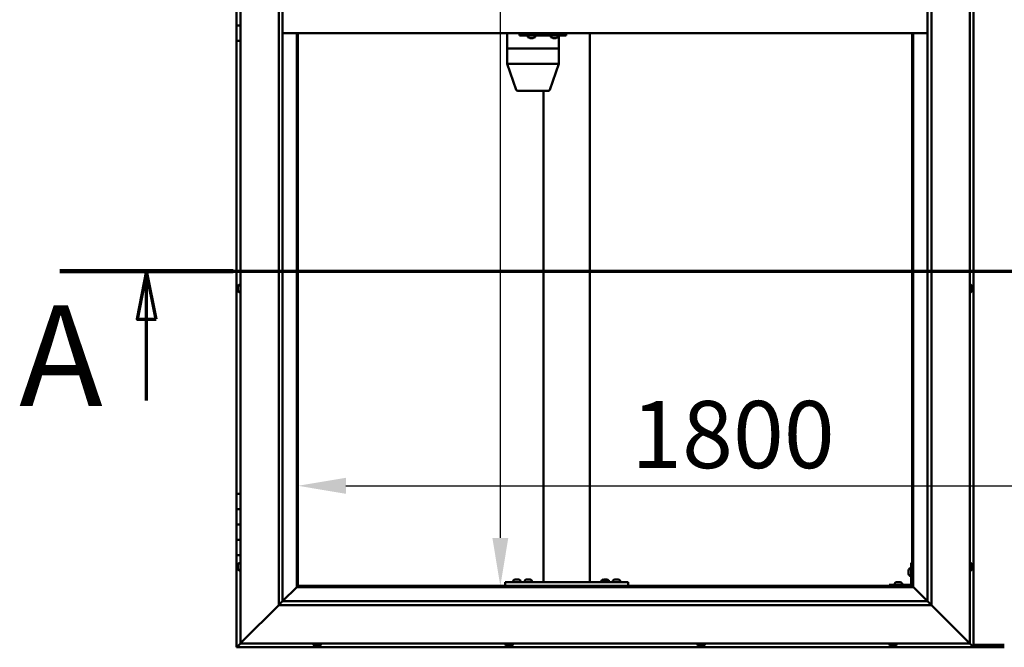
# Model space of a CAD drawing. Units: millimetres. Extents: x -5944 to 24163, y 3223 to 8837.
# Drawn here: x -5944 to -4662, y 3936 to 4754 of the extents above; entities that cross this region are included whole.
import ezdxf

# ---------------------------------------------------------------- set-up
doc = ezdxf.new("R2010")
doc.units = ezdxf.units.MM
doc.header["$LTSCALE"] = 25
doc.linetypes.add('CHAIN', pattern=[0.3543, 0.2362, -0.0295, 0.0591, -0.0295])
for name, color, linetype, lineweight in [('Dimension (ISO)', 7, 'Continuous', 25), ('Section Line (ISO)', 7, 'CHAIN', 70), ('Visible (ISO)', 7, 'Continuous', 50)]:
    doc.layers.add(name, color=color, linetype=linetype, lineweight=lineweight)
doc.styles.add('Label Text (ISO)', font='tahoma.ttf')
doc.styles.add('Note Text (ISO)', font='tahoma.ttf')
doc.dimstyles.new('Default (ISO)', dxfattribs={"dimscale": 25, "dimtxt": 3.5, "dimasz": 2.5, "dimexe": 3.175, "dimexo": 0, "dimgap": 0.762, "dimtad": 1, "dimrnd": 1e-08, "dimzin": 0, "dimtxsty": 'Note Text (ISO)', "dimcen": 0.09, "dimdle": 10, "dimclrd": 256, "dimclre": 256, "dimclrt": 256, "dimazin": 0, "dimtfac": 1.001486, "dimtmove": 0, "dimatfit": 3, "dimfxl": 1, "dimtolj": 1, "dimtzin": 0, "dimlwd": -1, "dimlwe": -1, "dimarcsym": 0})

# ---------------------------------------------------------------- blocks, each defined once
blk = doc.blocks.new('2dTransSection0')
at = {"layer": 'Section Line (ISO)', "linetype": 'CHAIN', "ltscale": 41.288658}
blk.add_line((-235.675, 177.059), (-138.875, 177.059), dxfattribs=at)
at = {"layer": 'Section Line (ISO)', "linetype": 'Continuous', "lineweight": 140}
blk.add_line((-235.675, 177.059), (-226.647, 177.059), dxfattribs=at)
at = {"layer": 'Section Line (ISO)', "linetype": 'Continuous'}
for p, q in [((-231.161, 177.059), (-231.661, 174.559)), ((-231.161, 174.559), (-231.161, 177.059)), ((-230.661, 174.559), (-231.161, 177.059)), ((-231.661, 174.559), (-230.661, 174.559)), ((-231.161, 170.322), (-231.161, 174.559))]:
    blk.add_line(p, q, dxfattribs=at)
at = {"layer": 'Section Line (ISO)', "linetype": 'Continuous', "flags": 128}
blk.add_lwpolyline([(-230.661, 174.559), (-231.161, 177.059), (-231.661, 174.559), (-230.661, 174.559)], dxfattribs=at)
at = {"layer": 'Section Line (ISO)'}
blk.add_solid([(-230.661, 174.559), (-231.161, 177.059), (-231.661, 174.559), (-230.661, 174.559)], dxfattribs=at)
at = {"layer": 'Section Line (ISO)', "insert": (-237.802, 168.394), "char_height": 5.25, "attachment_point": 7, "style": 'Label Text (ISO)'}
blk.add_mtext('A', dxfattribs=at)
blk = doc.blocks.new('*D7')
at = {"layer": 'Defpoints', "color": 0, "transparency": 16777216}
for p in [(-5365.4, 5516.5), (-5318.3, 5516.5), (-5365.4, 4016.5)]:
    blk.add_point(p, dxfattribs=at)
at = {"layer": 'Dimension (ISO)', "transparency": 16777216}
blk.add_line((-5318.3, 4079), (-5318.3, 5454), dxfattribs=at)
for points in [[(-5328.7, 5454), (-5307.9, 5454), (-5318.3, 5516.5)], [(-5328.7, 4079), (-5307.9, 4079), (-5318.3, 4016.5)]]:
    blk.add_solid(points, dxfattribs=at)
at = {"layer": 'Dimension (ISO)', "transparency": 16777216, "insert": (-5428.4, 4929.1), "char_height": 87.5, "attachment_point": 1, "rotation": 90, "style": 'Note Text (ISO)'}
blk.add_mtext('\\A1;1500', dxfattribs=at)
blk = doc.blocks.new('*D9')
at = {"layer": 'Defpoints', "color": 0, "transparency": 16777216}
for p in [(-5581.9, 4427.6), (-3781.9, 4427.6), (-3781.9, 4146.9)]:
    blk.add_point(p, dxfattribs=at)
at = {"layer": 'Dimension (ISO)', "transparency": 16777216}
blk.add_line((-5519.4, 4146.9), (-3844.4, 4146.9), dxfattribs=at)
for points in [[(-5519.4, 4157.3), (-5519.4, 4136.4), (-5581.9, 4146.9)], [(-3844.4, 4157.3), (-3844.4, 4136.4), (-3781.9, 4146.9)]]:
    blk.add_solid(points, dxfattribs=at)
at = {"layer": 'Dimension (ISO)', "transparency": 16777216, "insert": (-5147.8, 4257.4), "char_height": 87.5, "attachment_point": 1, "style": 'Note Text (ISO)'}
blk.add_mtext('\\A1;1800', dxfattribs=at)

msp = doc.modelspace()

# ---------------------------------------------------------------- linework, layer by layer
at = {"layer": 'Visible (ISO)'}
for p, q in [((-4701.9, 3936.5), (-4701.9, 5596.5)), ((-5656.9, 3941.5), (-5656.9, 5591.5)), ((-4706.9, 5591.5), (-4706.9, 3941.5)), ((-5606.9, 3991.5), (-5606.9, 5541.5)), ((-5601.9, 5541.5), (-5601.9, 3996.5)), ((-4756.9, 5541.5), (-4756.9, 3991.5)), ((-4761.9, 3996.5), (-4761.9, 5536.5)), ((-5661.9, 4766.5), (-5661.9, 4746.5)), ((-5661.9, 4746.5), (-5656.9, 4746.5)), ((-5661.9, 4726.5), (-5661.9, 4746.5)), ((-5656.9, 4746.5), (-5661.9, 4746.5)), ((-4761.9, 4736.5), (-5601.9, 4736.5)), ((-5583.4, 4736.5), (-5583.4, 4015)), ((-5581.9, 4016.5), (-5581.9, 4736.5)), ((-5309.6, 4736.5), (-5309.6, 4716.5)), ((-5293.3, 4736.5), (-5293.3, 4733.5)), ((-5293.3, 4733.5), (-5233.3, 4733.5)), ((-5282.5, 4731.6), (-5282.5, 4733.5)), ((-5273, 4731.6), (-5273, 4733.5)), ((-5252.5, 4731.6), (-5252.5, 4733.5)), ((-5243, 4731.6), (-5243, 4733.5)), ((-5241.9, 4733.5), (-5241.9, 4716.5)), ((-5233.3, 4736.5), (-5233.3, 4733.5)), ((-5233.3, 4733.5), (-5232.5, 4733.5)), ((-5201.9, 4736.5), (-5201.9, 4021.5)), ((-4781.9, 4736.5), (-4781.9, 4016.5)), ((-4780.4, 4015), (-4780.4, 4736.5)), ((-5661.9, 4726.5), (-5661.9, 4136.5)), ((-5661.9, 4726.5), (-5656.9, 4726.5)), ((-5279.8, 4730.2), (-5280, 4730.2)), ((-5279.8, 4730.2), (-5279.7, 4730.2)), ((-5279.6, 4730.2), (-5279.7, 4730.2)), ((-5278.1, 4730.2), (-5279.6, 4730.2)), ((-5278.1, 4730.2), (-5277.9, 4730.2)), ((-5276, 4730.2), (-5277.6, 4730.2)), ((-5275.9, 4730.2), (-5276, 4730.2)), ((-5275.9, 4730.2), (-5275.8, 4730.2)), ((-5275.6, 4730.2), (-5275.8, 4730.2)), ((-5249.8, 4730.2), (-5250, 4730.2)), ((-5249.8, 4730.2), (-5249.7, 4730.2)), ((-5249.6, 4730.2), (-5249.7, 4730.2)), ((-5248.1, 4730.2), (-5249.6, 4730.2)), ((-5248.1, 4730.2), (-5247.9, 4730.2)), ((-5246, 4730.2), (-5247.7, 4730.2)), ((-5245.9, 4730.2), (-5246, 4730.2)), ((-5245.9, 4730.2), (-5245.8, 4730.2)), ((-5245.6, 4730.2), (-5245.8, 4730.2)), ((-5309.5, 4716.5), (-5309.6, 4716.5)), ((-5309.6, 4716.5), (-5309.5, 4716.5)), ((-5309.6, 4716.5), (-5309.6, 4696.4)), ((-5309.5, 4716.5), (-5287.4, 4716.5)), ((-5309.5, 4716.5), (-5287.4, 4716.5)), ((-5285.1, 4716.5), (-5287.4, 4716.5)), ((-5287.4, 4716.5), (-5285.1, 4716.5)), ((-5285.1, 4716.5), (-5243.6, 4716.5)), ((-5285.1, 4716.5), (-5243.6, 4716.5)), ((-5241.9, 4716.5), (-5243.6, 4716.5)), ((-5243.6, 4716.5), (-5241.9, 4716.5)), ((-5241.9, 4716.5), (-5241.9, 4696.4)), ((-5309.6, 4696.4), (-5297.6, 4662.8)), ((-5309.5, 4696.5), (-5287.4, 4696.5)), ((-5285.1, 4696.5), (-5243.6, 4696.5)), ((-5241.9, 4696.4), (-5253.9, 4662.8)), ((-5295.7, 4661.5), (-5276.6, 4661.5)), ((-5276.6, 4661.5), (-5255.7, 4661.5)), ((-5261.9, 4661.5), (-5261.9, 4021.5)), ((-5660.1, 4406.2), (-5660.1, 4406)), ((-5660.1, 4406.2), (-5660.1, 4406.2)), ((-5660.1, 4404.8), (-5660.1, 4406)), ((-5660.1, 4404.4), (-5660.1, 4404.8)), ((-5660.1, 4402.6), (-5660.1, 4404.4)), ((-5660.1, 4402.4), (-5660.1, 4402.6)), ((-5660.1, 4402.3), (-5660.1, 4402.4)), ((-5660.1, 4402.4), (-5660.1, 4402.4)), ((-5660.1, 4401.8), (-5660.1, 4402.3)), ((-5660.1, 4402.3), (-5660.1, 4402.3)), ((-5658.8, 4408.7), (-5656.9, 4408.7)), ((-5658.8, 4399.2), (-5656.9, 4399.2)), ((-4705, 4408.7), (-4706.9, 4408.7)), ((-4705, 4399.2), (-4706.9, 4399.2)), ((-4703.6, 4406.2), (-4703.6, 4405.9)), ((-4703.6, 4405.8), (-4703.6, 4405.9)), ((-4703.6, 4405.8), (-4703.6, 4405.7)), ((-4703.6, 4405.7), (-4703.6, 4404.1)), ((-4703.6, 4403.7), (-4703.6, 4403.8)), ((-4703.6, 4403.7), (-4703.6, 4402.1)), ((-4703.6, 4402.1), (-4703.6, 4402.1)), ((-4703.6, 4401.9), (-4703.6, 4402.1)), ((-4703.6, 4401.9), (-4703.6, 4401.8)), ((-5656.9, 4136.5), (-5661.9, 4136.5)), ((-5661.9, 4136.5), (-5661.9, 4116.5)), ((-5661.9, 4116.5), (-5661.9, 4116.5)), ((-5661.9, 4116.5), (-5656.9, 4116.5)), ((-5661.9, 4096.5), (-5661.9, 4116.5)), ((-5656.9, 4116.5), (-5661.9, 4116.5)), ((-5656.9, 4096.5), (-5661.9, 4096.5)), ((-5661.9, 4096.5), (-5656.9, 4096.5)), ((-5661.9, 4096.5), (-5661.9, 4076.5)), ((-5661.9, 4076.5), (-5661.9, 4076.5)), ((-5661.9, 4076.5), (-5656.9, 4076.5)), ((-5661.9, 4056.5), (-5661.9, 4076.5)), ((-5656.9, 4076.5), (-5661.9, 4076.5)), ((-5661.9, 4056.5), (-5661.9, 3936.5)), ((-5661.9, 4056.5), (-5656.9, 4056.5)), ((-5660.1, 4043.6), (-5660.1, 4043.7)), ((-5660.1, 4043.6), (-5660.1, 4043.4)), ((-5660.1, 4041.9), (-5660.1, 4043.4)), ((-5660.1, 4041.7), (-5660.1, 4041.9)), ((-5660.1, 4041.7), (-5660.1, 4041.5)), ((-5660.1, 4039.8), (-5660.1, 4041.5)), ((-5660.1, 4039.7), (-5660.1, 4039.8)), ((-5658.8, 4046.2), (-5656.9, 4046.2)), ((-4783.4, 4046.5), (-4783.4, 4019.5)), ((-4783.4, 4046.5), (-4781.9, 4046.5)), ((-4705, 4046.2), (-4706.9, 4046.2)), ((-4703.6, 4043.7), (-4703.6, 4042.8)), ((-4703.6, 4042.7), (-4703.6, 4042.8)), ((-4703.6, 4042.4), (-4703.6, 4040.6)), ((-4703.6, 4040.5), (-4703.6, 4040.6)), ((-4703.6, 4040.2), (-4703.6, 4039.3)), ((-5660.1, 4039.7), (-5660.1, 4039.6)), ((-5660.1, 4039.3), (-5660.1, 4039.6)), ((-5658.8, 4036.7), (-5656.9, 4036.7)), ((-4786.6, 4036.5), (-4786.6, 4036.7)), ((-4786.6, 4036.5), (-4786.6, 4036.3)), ((-4786.6, 4034.7), (-4786.6, 4036.3)), ((-4786.6, 4036.3), (-4786.6, 4036.3)), ((-4786.6, 4032.7), (-4786.6, 4034.3)), ((-4786.6, 4032.6), (-4786.6, 4032.7)), ((-4786.6, 4032.6), (-4786.6, 4032.5)), ((-4786.6, 4032.3), (-4786.6, 4032.5)), ((-4785.3, 4039.2), (-4783.4, 4039.2)), ((-4785.3, 4029.7), (-4783.4, 4029.7)), ((-4705, 4036.7), (-4706.9, 4036.7)), ((-4703.6, 4039.3), (-4703.6, 4039.3)), ((-5583.5, 4014.9), (-5601.9, 3996.5)), ((-5601.9, 3996.5), (-5583.5, 4014.9)), ((-5583.4, 4015), (-5583.5, 4014.9)), ((-5583.5, 4014.9), (-5583.4, 4015)), ((-5581.9, 4016.5), (-5583.4, 4015)), ((-5583.4, 4015), (-5581.9, 4016.5)), ((-5583.4, 4015), (-4780.4, 4015)), ((-4781.9, 4016.5), (-5581.9, 4016.5)), ((-5311.9, 4021.5), (-5311.9, 4016.5)), ((-5311.9, 4021.5), (-5151.9, 4021.5)), ((-5311.9, 4016.5), (-5151.9, 4016.5)), ((-5301.6, 4023.4), (-5301.6, 4021.5)), ((-5299.3, 4016.5), (-5299.3, 4016.5)), ((-5299.1, 4024.7), (-5298.2, 4024.7)), ((-5297.8, 4024.7), (-5296, 4024.7)), ((-5295.6, 4024.7), (-5294.7, 4024.7)), ((-5294.5, 4016.5), (-5294.5, 4016.5)), ((-5292.1, 4023.4), (-5292.1, 4021.5)), ((-5286.6, 4023.4), (-5286.6, 4021.5)), ((-5284.3, 4016.5), (-5284.3, 4016.5)), ((-5284.1, 4024.7), (-5283.2, 4024.7)), ((-5282.8, 4024.7), (-5281, 4024.7)), ((-5280.6, 4024.7), (-5279.7, 4024.7)), ((-5279.5, 4016.5), (-5279.5, 4016.5)), ((-5277.1, 4023.4), (-5277.1, 4021.5)), ((-5259.9, 4021.5), (-5203.9, 4021.5)), ((-5186.6, 4023.6), (-5186.6, 4021.7)), ((-5186.6, 4021.7), (-5177.1, 4021.7)), ((-5184.3, 4016.5), (-5184.3, 4016.5)), ((-5184.1, 4024.9), (-5183.2, 4024.9)), ((-5182.8, 4024.9), (-5181, 4024.9)), ((-5180.6, 4024.9), (-5179.7, 4024.9)), ((-5179.5, 4016.5), (-5179.5, 4016.5)), ((-5177.1, 4023.6), (-5177.1, 4021.7)), ((-5171.6, 4023.4), (-5171.6, 4021.5)), ((-5169.3, 4016.5), (-5169.3, 4016.5)), ((-5169.1, 4024.7), (-5168.2, 4024.7)), ((-5167.8, 4024.7), (-5166, 4024.7)), ((-5165.6, 4024.7), (-5164.7, 4024.7)), ((-5164.5, 4016.5), (-5164.5, 4016.5)), ((-5162.1, 4023.4), (-5162.1, 4021.5)), ((-5151.9, 4021.5), (-5151.9, 4016.5)), ((-4784.9, 4018), (-4811.9, 4018)), ((-4811.9, 4016.5), (-4811.9, 4018)), ((-4811.9, 4016.5), (-4784.9, 4016.5)), ((-4804.6, 4019.9), (-4804.6, 4018)), ((-4802.3, 4016.5), (-4802.3, 4016.5)), ((-4802.1, 4021.2), (-4801.2, 4021.2)), ((-4800.8, 4021.2), (-4799, 4021.2)), ((-4798.6, 4021.2), (-4797.7, 4021.2)), ((-4797.5, 4016.5), (-4797.5, 4016.5)), ((-4795.1, 4019.9), (-4795.1, 4018)), ((-4780.4, 4015), (-4781.9, 4016.5)), ((-4781.9, 4016.5), (-4780.4, 4015)), ((-4780.3, 4014.9), (-4780.4, 4015)), ((-4780.4, 4015), (-4780.3, 4014.9)), ((-4761.9, 3996.5), (-4780.3, 4014.9)), ((-4780.3, 4014.9), (-4761.9, 3996.5)), ((-5606.9, 3991.5), (-5654.4, 3944)), ((-5654.4, 3944), (-5606.9, 3991.5)), ((-5602, 3996.4), (-5606.9, 3991.5)), ((-4756.9, 3991.5), (-5606.9, 3991.5)), ((-5601.9, 3996.5), (-5602, 3996.4)), ((-5601.9, 3996.5), (-4761.9, 3996.5)), ((-4761.9, 3996.5), (-4761.8, 3996.4)), ((-4761.8, 3996.4), (-4756.9, 3991.5)), ((-4709.4, 3944), (-4756.9, 3991.5)), ((-4756.9, 3991.5), (-4709.4, 3944)), ((-5661.9, 3936.5), (-5660.3, 3938.1)), ((-5661.9, 3936.5), (-5660.3, 3938.1)), ((-5660.3, 3938.1), (-5661.9, 3936.5)), ((-5656.9, 3941.5), (-5660.3, 3938.1)), ((-5660.3, 3938.1), (-5656.9, 3941.5)), ((-5656.9, 3941.5), (-5654.4, 3944)), ((-5654.4, 3944), (-5656.9, 3941.5)), ((-4706.9, 3941.5), (-5656.9, 3941.5)), ((-5561.6, 3939.6), (-5561.6, 3941.5)), ((-5558.4, 3938.2), (-5559.1, 3938.2)), ((-5558.4, 3938.2), (-5558.4, 3938.2)), ((-5558.3, 3938.2), (-5558.4, 3938.2)), ((-5558.1, 3938.2), (-5558.3, 3938.2)), ((-5558.3, 3938.2), (-5558.3, 3938.2)), ((-5556.3, 3938.2), (-5558.1, 3938.2)), ((-5556, 3938.2), (-5556.3, 3938.2)), ((-5556, 3938.2), (-5555.9, 3938.2)), ((-5554.7, 3938.2), (-5555.9, 3938.2)), ((-5554.7, 3938.2), (-5554.7, 3938.2)), ((-5554.7, 3938.2), (-5554.7, 3938.2)), ((-5552.1, 3939.6), (-5552.1, 3941.5)), ((-5311.6, 3939.6), (-5311.6, 3941.5)), ((-5308.7, 3938.2), (-5309.1, 3938.2)), ((-5308.7, 3938.2), (-5308.6, 3938.2)), ((-5308.5, 3938.2), (-5308.6, 3938.2)), ((-5308.4, 3938.2), (-5308.5, 3938.2)), ((-5308.5, 3938.2), (-5308.5, 3938.2)), ((-5306.7, 3938.2), (-5308.4, 3938.2)), ((-5306.3, 3938.2), (-5306.7, 3938.2)), ((-5304.9, 3938.2), (-5306.3, 3938.2)), ((-5304.9, 3938.2), (-5304.7, 3938.2)), ((-5304.7, 3938.2), (-5304.7, 3938.2)), ((-5302.1, 3939.6), (-5302.1, 3941.5)), ((-5061.6, 3939.6), (-5061.6, 3941.5)), ((-5059.1, 3938.2), (-5059, 3938.2)), ((-5059.1, 3938.2), (-5059.1, 3938.2)), ((-5057.9, 3938.2), (-5059, 3938.2)), ((-5057.9, 3938.2), (-5057.7, 3938.2)), ((-5057.5, 3938.2), (-5057.7, 3938.2)), ((-5055.7, 3938.2), (-5057.5, 3938.2)), ((-5055.4, 3938.2), (-5055.7, 3938.2)), ((-5054.7, 3938.2), (-5055.4, 3938.2)), ((-5055.4, 3938.2), (-5055.4, 3938.2)), ((-5055.4, 3938.2), (-5055.4, 3938.2)), ((-5055.4, 3938.2), (-5055.4, 3938.2)), ((-5052.1, 3939.6), (-5052.1, 3941.5)), ((-4811.6, 3939.6), (-4811.6, 3941.5)), ((-4808.9, 3938.2), (-4809.1, 3938.2)), ((-4808.9, 3938.2), (-4808.8, 3938.2)), ((-4808.7, 3938.2), (-4808.8, 3938.2)), ((-4807.2, 3938.2), (-4808.7, 3938.2)), ((-4807.2, 3938.2), (-4807, 3938.2)), ((-4805.1, 3938.2), (-4806.8, 3938.2)), ((-4805, 3938.2), (-4805.1, 3938.2)), ((-4805, 3938.2), (-4804.9, 3938.2)), ((-4804.7, 3938.2), (-4804.9, 3938.2)), ((-4802.1, 3939.6), (-4802.1, 3941.5)), ((-4709.4, 3944), (-4706.9, 3941.5)), ((-4706.9, 3941.5), (-4709.4, 3944)), ((-4703.5, 3938.1), (-4706.9, 3941.5)), ((-4706.9, 3941.5), (-4703.5, 3938.1)), ((-4703.5, 3938.1), (-4701.9, 3936.5)), ((-4701.9, 3936.5), (-4703.5, 3938.1)), ((-4701.9, 3939.5), (-4661.9, 3939.5)), ((-5661.9, 3936.5), (-5661.9, 3936.5)), ((-5661.9, 3936.5), (-4701.9, 3936.5)), ((-5661.9, 3936.5), (-5661.9, 3936.5)), ((-5661.9, 3936.5), (-5661.9, 3936.5)), ((-4701.9, 3936.5), (-4701.9, 3936.5)), ((-4701.9, 3936.5), (-4701.9, 3936.5)), ((-4701.9, 3936.5), (-4701.9, 3936.5)), ((-4701.9, 3936.5), (-4701.9, 3936.5)), ((-4701.9, 3936.5), (-4701.9, 3936.5)), ((-4701.9, 3936.5), (-4661.9, 3936.5))]:
    msp.add_line(p, q, dxfattribs=at)
for centre, radius, start, end in [((-5282.3, 4731.6), 0.2, 180, 234.3147), ((-5277.8, 4737.9), 8, 234.3147, 253.9923), ((-5277.8, 4737.9), 8, 286.0077, 305.6853), ((-5273.2, 4731.6), 0.2, 305.6853, 0), ((-5252.3, 4731.6), 0.2, 180, 234.3147), ((-5247.8, 4737.9), 8, 234.3147, 253.9923), ((-5247.8, 4737.9), 8, 286.0077, 305.6853), ((-5243.2, 4731.6), 0.2, 305.6853, 0), ((-5295.7, 4663.5), 2, 199.6176, 270), ((-5255.7, 4663.5), 2, 270, 340.3824), ((-5652.4, 4404), 8, 144.3147, 163.9923), ((-5652.4, 4404), 8, 196.0077, 215.6853), ((-5658.8, 4408.5), 0.2, 90, 144.3147), ((-5658.8, 4399.4), 0.2, 215.6853, 270), ((-4705, 4408.5), 0.2, 35.6853, 90), ((-4705, 4399.4), 0.2, 270, 324.3147), ((-4711.3, 4404), 8, 16.0077, 35.6853), ((-4711.3, 4404), 8, 324.3147, 343.9923), ((-5652.4, 4041.5), 8, 144.3147, 163.9923), ((-5658.8, 4046), 0.2, 90, 144.3147), ((-4705, 4046), 0.2, 35.6853, 90), ((-4711.3, 4041.5), 8, 16.3341, 35.6853), ((-5652.4, 4041.5), 8, 196.0077, 215.6853), ((-5658.8, 4036.9), 0.2, 215.6853, 270), ((-4778.9, 4034.5), 8, 144.3147, 163.9923), ((-4778.9, 4034.5), 8, 196.0077, 215.6853), ((-4785.3, 4039), 0.2, 90, 144.3147), ((-4785.3, 4029.9), 0.2, 215.6853, 270), ((-4705, 4036.9), 0.2, 270, 324.3147), ((-4711.3, 4041.5), 8, 324.3147, 343.6659), ((-5301.4, 4023.4), 0.2, 125.6853, 180), ((-5296.9, 4017), 8, 106.3348, 125.6853), ((-5296.9, 4017), 8, 54.3147, 73.6652), ((-5292.3, 4023.4), 0.2, 0, 54.3147), ((-5286.4, 4023.4), 0.2, 125.6853, 180), ((-5281.9, 4017), 8, 106.3348, 125.6853), ((-5281.9, 4017), 8, 54.3147, 73.6652), ((-5277.3, 4023.4), 0.2, 0, 54.3147), ((-5186.4, 4023.6), 0.2, 125.6853, 180), ((-5181.9, 4017.2), 8, 106.3348, 125.6853), ((-5184.5, 4021.5), 0.2, 0, 90), ((-5181.9, 4017.2), 8, 54.3147, 73.6652), ((-5179.3, 4021.5), 0.2, 90, 180), ((-5177.3, 4023.6), 0.2, 0, 54.3147), ((-5171.4, 4023.4), 0.2, 125.6853, 180), ((-5166.9, 4017), 8, 106.3348, 125.6853), ((-5166.9, 4017), 8, 54.3147, 73.6652), ((-5162.3, 4023.4), 0.2, 0, 54.3147), ((-4804.4, 4019.9), 0.2, 125.6853, 180), ((-4799.9, 4013.5), 8, 106.3348, 125.6853), ((-4799.9, 4013.5), 8, 54.3147, 73.6652), ((-4795.3, 4019.9), 0.2, 0, 54.3147), ((-4784.9, 4019.5), 3, 270, 0), ((-4784.9, 4019.5), 1.5, 270, 0), ((-5561.4, 3939.6), 0.2, 180, 234.3147), ((-5556.9, 3945.9), 8, 234.3147, 253.9923), ((-5556.9, 3945.9), 8, 286.0077, 305.6853), ((-5552.3, 3939.6), 0.2, 305.6853, 0), ((-5311.4, 3939.6), 0.2, 180, 234.3147), ((-5306.9, 3945.9), 8, 234.3147, 253.9923), ((-5306.9, 3945.9), 8, 286.0077, 305.6853), ((-5302.3, 3939.6), 0.2, 305.6853, 0), ((-5061.4, 3939.6), 0.2, 180, 234.3147), ((-5056.9, 3945.9), 8, 234.3147, 253.9923), ((-5056.9, 3945.9), 8, 286.0077, 305.6853), ((-5052.3, 3939.6), 0.2, 305.6853, 0), ((-4811.4, 3939.6), 0.2, 180, 234.3147), ((-4806.9, 3945.9), 8, 234.3147, 253.9923), ((-4806.9, 3945.9), 8, 286.0077, 305.6853), ((-4802.3, 3939.6), 0.2, 305.6853, 0)]:
    msp.add_arc(centre, radius, start, end, dxfattribs=at)
for centre, major_axis, ratio, start_param, end_param in [((-5232.5, 4739.5), (0, -6), 0.032622, 0, 1.047198), ((-5307.6, 4696.8), (2, 0.35), 0.123164, 3.020197, 3.162883), ((-5307.6, 4690.1), (-1.98, 6.36), 0.041433, 6.270277, 6.315286), ((-5285.4, 4690.1), (-1.98, 6.36), 0.041433, 6.225268, 6.270277), ((-5285.4, 4696.8), (-2, -0.26), 0.167418, 0.168277, 1.649056), ((-5285.4, 4690.1), (0.32, 6.36), 0.310273, 0.015606, 0.060615), ((-5243.9, 4690.1), (0.32, 6.36), 0.310273, 6.253782, 6.298791), ((-5243.9, 4696.8), (-2, 0.35), 0.123164, 1.78221, 3.162883)]:
    msp.add_ellipse(centre, major_axis=major_axis, ratio=ratio, start_param=start_param, end_param=end_param, dxfattribs=at)
for points, knots in [([(-5279.8, 4730.2), (-5279.8, 4730.2), (-5279.8, 4730.2), (-5279.8, 4730.2), (-5279.7, 4730.2), (-5279.7, 4730.2), (-5279.6, 4730.2), (-5279.6, 4730.2)], [0.17438702, 0.17438702, 0.17438702, 0.17438702, 0.18896797, 0.18896797, 0.20586323, 0.20586323, 0.21737851, 0.21737851, 0.21737851, 0.21737851]), ([(-5278.1, 4730.2), (-5278, 4730.2), (-5278, 4730.2), (-5277.9, 4730.2), (-5277.8, 4730.2), (-5277.7, 4730.2), (-5277.7, 4730.2), (-5277.6, 4730.2)], [0.17438702, 0.17438702, 0.17438702, 0.17438702, 0.18896797, 0.18896797, 0.20586323, 0.20586323, 0.21737851, 0.21737851, 0.21737851, 0.21737851]), ([(-5277.8, 4730.2), (-5277.8, 4730.2), (-5277.8, 4730.2), (-5277.8, 4730.2), (-5277.9, 4730.2), (-5277.9, 4730.2)], [0.2032383, 0.2032383, 0.2032383, 0.2032383, 0.20586323, 0.20586323, 0.21737852, 0.21737852, 0.21737852, 0.21737852]), ([(-5276, 4730.2), (-5276, 4730.2), (-5275.9, 4730.2), (-5275.9, 4730.2), (-5275.8, 4730.2), (-5275.8, 4730.2), (-5275.8, 4730.2), (-5275.8, 4730.2)], [0.17438702, 0.17438702, 0.17438702, 0.17438702, 0.18896797, 0.18896797, 0.20586323, 0.20586323, 0.21737852, 0.21737852, 0.21737852, 0.21737852]), ([(-5249.8, 4730.2), (-5249.8, 4730.2), (-5249.8, 4730.2), (-5249.8, 4730.2), (-5249.8, 4730.2), (-5249.7, 4730.2), (-5249.7, 4730.2), (-5249.6, 4730.2)], [0.17438702, 0.17438702, 0.17438702, 0.17438702, 0.18896797, 0.18896797, 0.20586323, 0.20586323, 0.21737851, 0.21737851, 0.21737851, 0.21737851]), ([(-5248.1, 4730.2), (-5248.1, 4730.2), (-5248, 4730.2), (-5247.9, 4730.2), (-5247.8, 4730.2), (-5247.7, 4730.2), (-5247.7, 4730.2), (-5247.7, 4730.2)], [0.17438702, 0.17438702, 0.17438702, 0.17438702, 0.18896797, 0.18896797, 0.20586323, 0.20586323, 0.21737851, 0.21737851, 0.21737851, 0.21737851]), ([(-5247.8, 4730.2), (-5247.8, 4730.2), (-5247.8, 4730.2), (-5247.8, 4730.2), (-5247.9, 4730.2), (-5247.9, 4730.2)], [0.20493534, 0.20493534, 0.20493534, 0.20493534, 0.20586323, 0.20586323, 0.21737852, 0.21737852, 0.21737852, 0.21737852]), ([(-5246, 4730.2), (-5246, 4730.2), (-5246, 4730.2), (-5245.9, 4730.2), (-5245.9, 4730.2), (-5245.8, 4730.2), (-5245.8, 4730.2), (-5245.8, 4730.2)], [0.17438702, 0.17438702, 0.17438702, 0.17438702, 0.18896797, 0.18896797, 0.20586323, 0.20586323, 0.21737852, 0.21737852, 0.21737852, 0.21737852]), ([(-5660.1, 4406.2), (-5660.1, 4406.2), (-5660.1, 4406.2), (-5660.1, 4406.2), (-5660.1, 4406.1), (-5660.1, 4406.1), (-5660.1, 4406.1), (-5660.1, 4406)], [0.17438702, 0.17438702, 0.17438702, 0.17438702, 0.18896797, 0.18896797, 0.20586323, 0.20586323, 0.21737851, 0.21737851, 0.21737851, 0.21737851]), ([(-5660.1, 4404.8), (-5660.1, 4404.7), (-5660.1, 4404.7), (-5660.1, 4404.6), (-5660.1, 4404.5), (-5660.1, 4404.4), (-5660.1, 4404.4), (-5660.1, 4404.4)], [0.17438702, 0.17438702, 0.17438702, 0.17438702, 0.18896797, 0.18896797, 0.20586323, 0.20586323, 0.21737851, 0.21737851, 0.21737851, 0.21737851]), ([(-5660.1, 4402.6), (-5660.1, 4402.5), (-5660.1, 4402.5), (-5660.1, 4402.4), (-5660.1, 4402.4), (-5660.1, 4402.3), (-5660.1, 4402.3), (-5660.1, 4402.3)], [0.17438702, 0.17438702, 0.17438702, 0.17438702, 0.18896797, 0.18896797, 0.20586323, 0.20586323, 0.21737852, 0.21737852, 0.21737852, 0.21737852]), ([(-4703.6, 4405.7), (-4703.6, 4405.8), (-4703.7, 4405.8), (-4703.7, 4405.9), (-4703.7, 4405.9), (-4703.6, 4405.9), (-4703.6, 4405.9), (-4703.6, 4405.9)], [0.17438702, 0.17438702, 0.17438702, 0.17438702, 0.18896797, 0.18896797, 0.20586323, 0.20586323, 0.21737852, 0.21737852, 0.21737852, 0.21737852]), ([(-4703.6, 4403.7), (-4703.6, 4403.7), (-4703.7, 4403.8), (-4703.7, 4403.9), (-4703.7, 4403.9), (-4703.6, 4404), (-4703.6, 4404.1), (-4703.6, 4404.1)], [0.17438702, 0.17438702, 0.17438702, 0.17438702, 0.18896797, 0.18896797, 0.20586323, 0.20586323, 0.21737851, 0.21737851, 0.21737851, 0.21737851]), ([(-4703.7, 4404), (-4703.7, 4404), (-4703.7, 4403.9), (-4703.6, 4403.9), (-4703.6, 4403.9), (-4703.6, 4403.8)], [0.20243803, 0.20243803, 0.20243803, 0.20243803, 0.20586323, 0.20586323, 0.21737852, 0.21737852, 0.21737852, 0.21737852]), ([(-4703.6, 4401.9), (-4703.6, 4401.9), (-4703.7, 4401.9), (-4703.7, 4402), (-4703.7, 4402), (-4703.6, 4402.1), (-4703.6, 4402.1), (-4703.6, 4402.1)], [0.17438702, 0.17438702, 0.17438702, 0.17438702, 0.18896797, 0.18896797, 0.20586323, 0.20586323, 0.21737851, 0.21737851, 0.21737851, 0.21737851]), ([(-5660.1, 4043.6), (-5660.1, 4043.6), (-5660.1, 4043.6), (-5660.1, 4043.5), (-5660.1, 4043.5), (-5660.1, 4043.5), (-5660.1, 4043.4), (-5660.1, 4043.4)], [0.17438702, 0.17438702, 0.17438702, 0.17438702, 0.18896797, 0.18896797, 0.20586323, 0.20586323, 0.21737851, 0.21737851, 0.21737851, 0.21737851]), ([(-5660.1, 4041.9), (-5660.1, 4041.9), (-5660.1, 4041.9), (-5660.1, 4041.8), (-5660.1, 4041.7), (-5660.1, 4041.6), (-5660.1, 4041.6), (-5660.1, 4041.5)], [0.17438702, 0.17438702, 0.17438702, 0.17438702, 0.18896797, 0.18896797, 0.20586323, 0.20586323, 0.21737851, 0.21737851, 0.21737851, 0.21737851]), ([(-5660.1, 4039.8), (-5660.1, 4039.8), (-5660.1, 4039.8), (-5660.1, 4039.7), (-5660.1, 4039.6), (-5660.1, 4039.6), (-5660.1, 4039.6), (-5660.1, 4039.6)], [0.17438702, 0.17438702, 0.17438702, 0.17438702, 0.18896797, 0.18896797, 0.20586323, 0.20586323, 0.21737852, 0.21737852, 0.21737852, 0.21737852]), ([(-4703.6, 4043.7), (-4703.6, 4043.7), (-4703.7, 4043.7), (-4703.7, 4043.7), (-4703.7, 4043.7), (-4703.7, 4043.7)], [0.17438702, 0.17438702, 0.17438702, 0.17438702, 0.18896797, 0.18896797, 0.19470305, 0.19470305, 0.19470305, 0.19470305]), ([(-4703.6, 4042.4), (-4703.6, 4042.4), (-4703.7, 4042.5), (-4703.7, 4042.6), (-4703.7, 4042.6), (-4703.6, 4042.7), (-4703.6, 4042.7), (-4703.6, 4042.8)], [0.17438702, 0.17438702, 0.17438702, 0.17438702, 0.18896797, 0.18896797, 0.20586323, 0.20586323, 0.21737851, 0.21737851, 0.21737851, 0.21737851]), ([(-4703.6, 4042.7), (-4703.6, 4042.7), (-4703.7, 4042.7), (-4703.7, 4042.6), (-4703.7, 4042.6), (-4703.7, 4042.6)], [0.17438702, 0.17438702, 0.17438702, 0.17438702, 0.18896797, 0.18896797, 0.19470305, 0.19470305, 0.19470305, 0.19470305]), ([(-4703.6, 4040.2), (-4703.6, 4040.2), (-4703.7, 4040.3), (-4703.7, 4040.3), (-4703.7, 4040.4), (-4703.6, 4040.5), (-4703.6, 4040.5), (-4703.6, 4040.6)], [0.17438702, 0.17438702, 0.17438702, 0.17438702, 0.18896797, 0.18896797, 0.20586323, 0.20586323, 0.21737851, 0.21737851, 0.21737851, 0.21737851]), ([(-4703.6, 4040.5), (-4703.6, 4040.5), (-4703.7, 4040.4), (-4703.7, 4040.4), (-4703.7, 4040.4), (-4703.7, 4040.3)], [0.17438702, 0.17438702, 0.17438702, 0.17438702, 0.18896797, 0.18896797, 0.19470305, 0.19470305, 0.19470305, 0.19470305]), ([(-4786.6, 4036.5), (-4786.6, 4036.5), (-4786.6, 4036.5), (-4786.6, 4036.4), (-4786.6, 4036.4), (-4786.6, 4036.3), (-4786.6, 4036.3), (-4786.6, 4036.3)], [0.17438702, 0.17438702, 0.17438702, 0.17438702, 0.18896797, 0.18896797, 0.20586323, 0.20586323, 0.21737852, 0.21737852, 0.21737852, 0.21737852]), ([(-4786.6, 4034.7), (-4786.6, 4034.6), (-4786.6, 4034.6), (-4786.6, 4034.5), (-4786.6, 4034.4), (-4786.6, 4034.3), (-4786.6, 4034.3), (-4786.6, 4034.3)], [0.17438702, 0.17438702, 0.17438702, 0.17438702, 0.18896797, 0.18896797, 0.20586323, 0.20586323, 0.21737852, 0.21737852, 0.21737852, 0.21737852]), ([(-4786.6, 4032.7), (-4786.6, 4032.6), (-4786.6, 4032.6), (-4786.6, 4032.5), (-4786.6, 4032.5), (-4786.6, 4032.5), (-4786.6, 4032.5), (-4786.6, 4032.5)], [0.17438702, 0.17438702, 0.17438702, 0.17438702, 0.18896797, 0.18896797, 0.20586323, 0.20586323, 0.21737851, 0.21737851, 0.21737851, 0.21737851]), ([(-4703.6, 4039.3), (-4703.6, 4039.3), (-4703.7, 4039.2), (-4703.7, 4039.2), (-4703.7, 4039.2), (-4703.6, 4039.2), (-4703.6, 4039.3), (-4703.6, 4039.3)], [0.17438702, 0.17438702, 0.17438702, 0.17438702, 0.18896797, 0.18896797, 0.20586323, 0.20586323, 0.21737852, 0.21737852, 0.21737852, 0.21737852]), ([(-5299.1, 4024.7), (-5299.1, 4024.7), (-5299.1, 4024.7), (-5299.1, 4024.7), (-5299.1, 4024.7), (-5299.1, 4024.7)], [0.17438702, 0.17438702, 0.17438702, 0.17438702, 0.18896797, 0.18896797, 0.19569168, 0.19569168, 0.19569168, 0.19569168]), ([(-5297.8, 4024.7), (-5297.8, 4024.7), (-5297.9, 4024.7), (-5298, 4024.7), (-5298, 4024.7), (-5298.1, 4024.7), (-5298.1, 4024.7), (-5298.2, 4024.7)], [0.17438702, 0.17438702, 0.17438702, 0.17438702, 0.18896797, 0.18896797, 0.20586323, 0.20586323, 0.21737852, 0.21737852, 0.21737852, 0.21737852]), ([(-5295.6, 4024.7), (-5295.6, 4024.7), (-5295.7, 4024.7), (-5295.7, 4024.7), (-5295.8, 4024.7), (-5295.9, 4024.7), (-5295.9, 4024.7), (-5296, 4024.7)], [0.17438702, 0.17438702, 0.17438702, 0.17438702, 0.18896797, 0.18896797, 0.20586323, 0.20586323, 0.21737852, 0.21737852, 0.21737852, 0.21737852]), ([(-5294.6, 4024.7), (-5294.6, 4024.7), (-5294.6, 4024.7), (-5294.7, 4024.7), (-5294.7, 4024.7), (-5294.7, 4024.7)], [0.19569168, 0.19569168, 0.19569168, 0.19569168, 0.20586323, 0.20586323, 0.21737852, 0.21737852, 0.21737852, 0.21737852]), ([(-5284.1, 4024.7), (-5284.1, 4024.7), (-5284.1, 4024.7), (-5284.1, 4024.7), (-5284.1, 4024.7), (-5284.1, 4024.7)], [0.17438702, 0.17438702, 0.17438702, 0.17438702, 0.18896797, 0.18896797, 0.19569168, 0.19569168, 0.19569168, 0.19569168]), ([(-5282.8, 4024.7), (-5282.8, 4024.7), (-5282.9, 4024.7), (-5283, 4024.7), (-5283, 4024.7), (-5283.1, 4024.7), (-5283.1, 4024.7), (-5283.2, 4024.7)], [0.17438702, 0.17438702, 0.17438702, 0.17438702, 0.18896797, 0.18896797, 0.20586323, 0.20586323, 0.21737852, 0.21737852, 0.21737852, 0.21737852]), ([(-5280.6, 4024.7), (-5280.6, 4024.7), (-5280.7, 4024.7), (-5280.7, 4024.7), (-5280.8, 4024.7), (-5280.9, 4024.7), (-5280.9, 4024.7), (-5281, 4024.7)], [0.17438702, 0.17438702, 0.17438702, 0.17438702, 0.18896797, 0.18896797, 0.20586323, 0.20586323, 0.21737852, 0.21737852, 0.21737852, 0.21737852]), ([(-5279.6, 4024.7), (-5279.6, 4024.7), (-5279.6, 4024.7), (-5279.7, 4024.7), (-5279.7, 4024.7), (-5279.7, 4024.7)], [0.19569168, 0.19569168, 0.19569168, 0.19569168, 0.20586323, 0.20586323, 0.21737852, 0.21737852, 0.21737852, 0.21737852]), ([(-5184.1, 4024.9), (-5184.1, 4024.9), (-5184.1, 4024.9), (-5184.1, 4024.9), (-5184.1, 4024.9), (-5184.1, 4024.9)], [0.17438702, 0.17438702, 0.17438702, 0.17438702, 0.18896797, 0.18896797, 0.19569168, 0.19569168, 0.19569168, 0.19569168]), ([(-5182.8, 4024.9), (-5182.8, 4024.9), (-5182.9, 4024.9), (-5183, 4024.9), (-5183, 4024.9), (-5183.1, 4024.9), (-5183.1, 4024.9), (-5183.2, 4024.9)], [0.17438702, 0.17438702, 0.17438702, 0.17438702, 0.18896797, 0.18896797, 0.20586323, 0.20586323, 0.21737852, 0.21737852, 0.21737852, 0.21737852]), ([(-5180.6, 4024.9), (-5180.6, 4024.9), (-5180.7, 4024.9), (-5180.7, 4024.9), (-5180.8, 4024.9), (-5180.9, 4024.9), (-5180.9, 4024.9), (-5181, 4024.9)], [0.17438702, 0.17438702, 0.17438702, 0.17438702, 0.18896797, 0.18896797, 0.20586323, 0.20586323, 0.21737852, 0.21737852, 0.21737852, 0.21737852]), ([(-5179.6, 4024.9), (-5179.6, 4024.9), (-5179.6, 4024.9), (-5179.7, 4024.9), (-5179.7, 4024.9), (-5179.7, 4024.9)], [0.19569168, 0.19569168, 0.19569168, 0.19569168, 0.20586323, 0.20586323, 0.21737852, 0.21737852, 0.21737852, 0.21737852]), ([(-5169.1, 4024.7), (-5169.1, 4024.7), (-5169.1, 4024.7), (-5169.1, 4024.7), (-5169.1, 4024.7), (-5169.1, 4024.7)], [0.17438702, 0.17438702, 0.17438702, 0.17438702, 0.18896797, 0.18896797, 0.19569168, 0.19569168, 0.19569168, 0.19569168]), ([(-5167.8, 4024.7), (-5167.8, 4024.7), (-5167.9, 4024.7), (-5168, 4024.7), (-5168, 4024.7), (-5168.1, 4024.7), (-5168.1, 4024.7), (-5168.2, 4024.7)], [0.17438702, 0.17438702, 0.17438702, 0.17438702, 0.18896797, 0.18896797, 0.20586323, 0.20586323, 0.21737852, 0.21737852, 0.21737852, 0.21737852]), ([(-5165.6, 4024.7), (-5165.6, 4024.7), (-5165.7, 4024.7), (-5165.7, 4024.7), (-5165.8, 4024.7), (-5165.9, 4024.7), (-5165.9, 4024.7), (-5166, 4024.7)], [0.17438702, 0.17438702, 0.17438702, 0.17438702, 0.18896797, 0.18896797, 0.20586323, 0.20586323, 0.21737852, 0.21737852, 0.21737852, 0.21737852]), ([(-5164.6, 4024.7), (-5164.6, 4024.7), (-5164.6, 4024.7), (-5164.7, 4024.7), (-5164.7, 4024.7), (-5164.7, 4024.7)], [0.19569168, 0.19569168, 0.19569168, 0.19569168, 0.20586323, 0.20586323, 0.21737852, 0.21737852, 0.21737852, 0.21737852]), ([(-4802.1, 4021.2), (-4802.1, 4021.2), (-4802.1, 4021.2), (-4802.1, 4021.2), (-4802.1, 4021.2), (-4802.1, 4021.2)], [0.17438702, 0.17438702, 0.17438702, 0.17438702, 0.18896797, 0.18896797, 0.19569168, 0.19569168, 0.19569168, 0.19569168]), ([(-4800.8, 4021.2), (-4800.8, 4021.2), (-4800.9, 4021.2), (-4801, 4021.2), (-4801, 4021.2), (-4801.1, 4021.2), (-4801.1, 4021.2), (-4801.2, 4021.2)], [0.17438702, 0.17438702, 0.17438702, 0.17438702, 0.18896797, 0.18896797, 0.20586323, 0.20586323, 0.21737851, 0.21737851, 0.21737851, 0.21737851]), ([(-4798.6, 4021.2), (-4798.6, 4021.2), (-4798.7, 4021.2), (-4798.7, 4021.2), (-4798.8, 4021.2), (-4798.9, 4021.2), (-4798.9, 4021.2), (-4799, 4021.2)], [0.17438702, 0.17438702, 0.17438702, 0.17438702, 0.18896797, 0.18896797, 0.20586323, 0.20586323, 0.21737851, 0.21737851, 0.21737851, 0.21737851]), ([(-4797.6, 4021.2), (-4797.6, 4021.2), (-4797.6, 4021.2), (-4797.7, 4021.2), (-4797.7, 4021.2), (-4797.7, 4021.2)], [0.19569168, 0.19569168, 0.19569168, 0.19569168, 0.20586323, 0.20586323, 0.21737852, 0.21737852, 0.21737852, 0.21737852]), ([(-5558.4, 3938.2), (-5558.4, 3938.2), (-5558.4, 3938.2), (-5558.3, 3938.2), (-5558.2, 3938.2), (-5558.2, 3938.2), (-5558.1, 3938.2), (-5558.1, 3938.2)], [0.17438702, 0.17438702, 0.17438702, 0.17438702, 0.18896797, 0.18896797, 0.20586323, 0.20586323, 0.21737851, 0.21737851, 0.21737851, 0.21737851]), ([(-5556.3, 3938.2), (-5556.2, 3938.2), (-5556.2, 3938.2), (-5556.1, 3938.2), (-5556, 3938.2), (-5555.9, 3938.2), (-5555.9, 3938.2), (-5555.9, 3938.2)], [0.17438702, 0.17438702, 0.17438702, 0.17438702, 0.18896797, 0.18896797, 0.20586323, 0.20586323, 0.21737852, 0.21737852, 0.21737852, 0.21737852]), ([(-5554.7, 3938.2), (-5554.7, 3938.2), (-5554.7, 3938.2), (-5554.7, 3938.2), (-5554.6, 3938.2), (-5554.7, 3938.2), (-5554.7, 3938.2), (-5554.7, 3938.2)], [0.17438702, 0.17438702, 0.17438702, 0.17438702, 0.18896797, 0.18896797, 0.20586323, 0.20586323, 0.21737852, 0.21737852, 0.21737852, 0.21737852]), ([(-5308.7, 3938.2), (-5308.7, 3938.2), (-5308.7, 3938.2), (-5308.6, 3938.2), (-5308.6, 3938.2), (-5308.5, 3938.2), (-5308.5, 3938.2), (-5308.4, 3938.2)], [0.17438702, 0.17438702, 0.17438702, 0.17438702, 0.18896797, 0.18896797, 0.20586323, 0.20586323, 0.21737852, 0.21737852, 0.21737852, 0.21737852]), ([(-5306.7, 3938.2), (-5306.7, 3938.2), (-5306.6, 3938.2), (-5306.5, 3938.2), (-5306.4, 3938.2), (-5306.4, 3938.2), (-5306.3, 3938.2), (-5306.3, 3938.2)], [0.17438702, 0.17438702, 0.17438702, 0.17438702, 0.18896797, 0.18896797, 0.20586323, 0.20586323, 0.21737852, 0.21737852, 0.21737852, 0.21737852]), ([(-5304.9, 3938.2), (-5304.9, 3938.2), (-5304.8, 3938.2), (-5304.8, 3938.2), (-5304.8, 3938.2), (-5304.7, 3938.2), (-5304.7, 3938.2), (-5304.7, 3938.2)], [0.17438702, 0.17438702, 0.17438702, 0.17438702, 0.18896797, 0.18896797, 0.20586323, 0.20586323, 0.21737852, 0.21737852, 0.21737852, 0.21737852]), ([(-5059.1, 3938.2), (-5059.1, 3938.2), (-5059.1, 3938.2), (-5059.1, 3938.2), (-5059.1, 3938.2), (-5059.1, 3938.2), (-5059.1, 3938.2), (-5059, 3938.2)], [0.17438702, 0.17438702, 0.17438702, 0.17438702, 0.18896797, 0.18896797, 0.20586323, 0.20586323, 0.21737851, 0.21737851, 0.21737851, 0.21737851]), ([(-5057.9, 3938.2), (-5057.9, 3938.2), (-5057.8, 3938.2), (-5057.7, 3938.2), (-5057.7, 3938.2), (-5057.6, 3938.2), (-5057.6, 3938.2), (-5057.5, 3938.2)], [0.17438702, 0.17438702, 0.17438702, 0.17438702, 0.18896797, 0.18896797, 0.20586323, 0.20586323, 0.21737851, 0.21737851, 0.21737851, 0.21737851]), ([(-5055.7, 3938.2), (-5055.7, 3938.2), (-5055.6, 3938.2), (-5055.5, 3938.2), (-5055.5, 3938.2), (-5055.4, 3938.2), (-5055.4, 3938.2), (-5055.4, 3938.2)], [0.17438702, 0.17438702, 0.17438702, 0.17438702, 0.18896797, 0.18896797, 0.20586323, 0.20586323, 0.21737852, 0.21737852, 0.21737852, 0.21737852]), ([(-4808.9, 3938.2), (-4808.9, 3938.2), (-4808.9, 3938.2), (-4808.9, 3938.2), (-4808.9, 3938.2), (-4808.8, 3938.2), (-4808.8, 3938.2), (-4808.7, 3938.2)], [0.17438702, 0.17438702, 0.17438702, 0.17438702, 0.18896797, 0.18896797, 0.20586323, 0.20586323, 0.21737852, 0.21737852, 0.21737852, 0.21737852]), ([(-4807.2, 3938.2), (-4807.1, 3938.2), (-4807.1, 3938.2), (-4807, 3938.2), (-4806.9, 3938.2), (-4806.8, 3938.2), (-4806.8, 3938.2), (-4806.8, 3938.2)], [0.17438702, 0.17438702, 0.17438702, 0.17438702, 0.18896797, 0.18896797, 0.20586323, 0.20586323, 0.21737851, 0.21737851, 0.21737851, 0.21737851]), ([(-4806.9, 3938.2), (-4806.9, 3938.2), (-4806.9, 3938.2), (-4806.9, 3938.2), (-4807, 3938.2), (-4807, 3938.2)], [0.20488997, 0.20488997, 0.20488997, 0.20488997, 0.20586323, 0.20586323, 0.21737852, 0.21737852, 0.21737852, 0.21737852]), ([(-4805.1, 3938.2), (-4805.1, 3938.2), (-4805.1, 3938.2), (-4805, 3938.2), (-4805, 3938.2), (-4804.9, 3938.2), (-4804.9, 3938.2), (-4804.9, 3938.2)], [0.17438702, 0.17438702, 0.17438702, 0.17438702, 0.18896797, 0.18896797, 0.20586323, 0.20586323, 0.21737851, 0.21737851, 0.21737851, 0.21737851])]:
    msp.add_open_spline(points, degree=3, knots=knots, dxfattribs=at)

# ---------------------------------------------------------------- block references
at = {"layer": 'Section Line (ISO)', "xscale": 25, "yscale": 25, "zscale": 25}
msp.add_blockref('2dTransSection0', (0, 0), dxfattribs=at)

# ---------------------------------------------------------------- dimensions: what is measured, and where the dimension line sits
at = {"layer": 'Dimension (ISO)'}
dim = msp.add_linear_dim(base=(-5318.3, 5516.5), p1=(-5365.4, 4016.5), p2=(-5365.4, 5516.5), angle=90, dimstyle='Default (ISO)', override={"dimgap": 0.762, "dimdec": 0, "dimse1": 1, "dimse2": 1, "dimtol": 0, "dimlim": 0, "dimtp": 0, "dimtm": 0, "dimtdec": 2, "dimtofl": 0, "dimatfit": 1}, dxfattribs=at)
dim.commit()
dim.dimension.update_dxf_attribs({"geometry": '*D7', "text_midpoint": (-5318.3, 5051.5), "dimtype": 160})
dim = msp.add_linear_dim(base=(-3781.9, 4146.9), p1=(-5581.9, 4427.6), p2=(-3781.9, 4427.6), dimstyle='Default (ISO)', override={"dimgap": 0.762, "dimdec": 0, "dimse1": 1, "dimse2": 1, "dimtol": 0, "dimlim": 0, "dimtp": 0, "dimtm": 0, "dimtdec": 2, "dimtofl": 0, "dimatfit": 1}, dxfattribs=at)
dim.commit()
dim.dimension.update_dxf_attribs({"geometry": '*D9', "text_midpoint": (-5025.5, 4146.9), "dimtype": 160})

doc.saveas('drawing.dxf')
